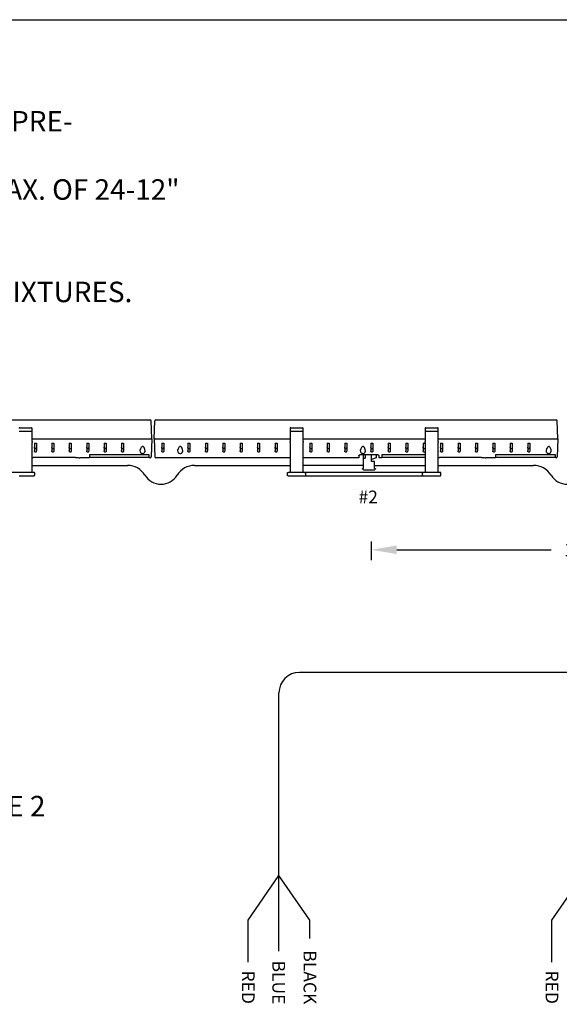
# Model space of a CAD drawing. Extents: x 34 to 55.8, y 6.6 to 23.3.
# Drawn here: x 46.6 to 49.9, y 17.2 to 23.3 of the extents above; entities that cross this region are included whole.
import ezdxf
from ezdxf.enums import TextEntityAlignment as Align

# ---------------------------------------------------------------- set-up
doc = ezdxf.new("R2010")
doc.units = 0
doc.header["$MEASUREMENT"] = 0
doc.layers.get('0').update_dxf_attribs({"linetype": 'CONTINUOUS'})
doc.layers.get('DEFPOINTS').update_dxf_attribs({"linetype": 'CONTINUOUS'})
doc.dimstyles.get("Standard").update_dxf_attribs({"dimtxt": 0.18, "dimasz": 0.18, "dimexe": 0.18, "dimexo": 0.0625, "dimgap": 0.09, "dimtad": 0, "dimtih": 1, "dimtoh": 1, "dimdec": 4, "dimzin": 0, "dimtxsty": 'STANDARD', "dimcen": 0.09, "dimazin": 3, "dimtfac": 1, "dimtdec": 4, "dimtofl": 0, "dimtmove": 0, "dimatfit": 3, "dimtolj": 1, "dimtzin": 0})

# ---------------------------------------------------------------- blocks, each defined once
blk = doc.blocks.new('*D9')
at = {"color": 0}
for p, q in [((48.7415, 20.075), (48.7415, 19.9612)), ((51.1995, 20.0867), (51.1995, 19.9612)), ((48.8977, 20.0237), (49.8404, 20.0237)), ((51.0432, 20.0237), (50.0855, 20.0237))]:
    blk.add_line(p, q, dxfattribs=at)
for points in [[(48.8977, 20.0498), (48.8977, 19.9977), (48.7415, 20.0237)], [(51.0432, 20.0498), (51.0432, 19.9977), (51.1995, 20.0237)]]:
    blk.add_solid(points, dxfattribs=at)
at = {"layer": 'DEFPOINTS', "color": 0}
for p in [(48.7415, 20.1375), (51.1995, 20.1492), (51.1995, 20.0237)]:
    blk.add_point(p, dxfattribs=at)
at = {"color": 0, "insert": (49.963, 20.0237), "char_height": 0.07812, "attachment_point": 5}
blk.add_mtext("\\A1;1'", dxfattribs=at)

msp = doc.modelspace()

# ---------------------------------------------------------------- linework, layer by layer
for p, q in [((34.00959, 23.25933), (55.82532, 23.25933)), ((48.69421, 20.53914), (48.32522, 20.53914)), ((52.08595, 19.27564), (48.30334, 19.27564)), ((48.17834, 18.03603), (48.17834, 19.15064)), ((48.36712, 17.76412), (48.17834, 18.03603)), ((48.36712, 17.65055), (48.36712, 17.76412))]:
    msp.add_line(p, q)
at = {"color": 7, "linetype": 'CONTINUOUS'}
for p, q in [((44.94709, 20.81694), (47.39122, 20.81694)), ((47.4015, 20.70093), (47.39766, 20.81072)), ((47.4162, 20.70093), (47.42004, 20.81072)), ((47.42648, 20.81694), (49.87061, 20.81694)), ((49.88089, 20.70093), (49.87706, 20.81072)), ((46.59538, 20.76917), (46.66677, 20.76917)), ((46.59538, 20.74757), (46.66677, 20.74757)), ((46.67083, 20.74705), (46.67083, 20.76439)), ((46.67083, 20.68404), (46.67083, 20.74705)), ((48.24571, 20.76439), (48.24571, 20.74705)), ((48.24571, 20.74705), (48.24571, 20.68404)), ((48.24977, 20.76917), (48.32116, 20.76917)), ((48.24977, 20.74757), (48.32116, 20.74757)), ((48.32522, 20.74705), (48.32522, 20.76439)), ((48.32522, 20.68404), (48.32522, 20.74705)), ((49.07071, 20.76439), (49.07071, 20.74705)), ((49.07071, 20.74705), (49.07071, 20.68404)), ((49.07477, 20.76917), (49.14616, 20.76917)), ((49.07477, 20.74757), (49.14616, 20.74757)), ((49.15022, 20.74705), (49.15022, 20.76439)), ((49.15022, 20.68404), (49.15022, 20.74705)), ((46.67083, 20.70093), (47.39505, 20.70093)), ((46.67083, 20.70093), (47.39505, 20.70093)), ((46.67083, 20.68404), (46.67083, 20.67796)), ((46.67083, 20.66001), (46.67083, 20.67796)), ((46.68555, 20.67515), (46.68555, 20.62689)), ((46.68555, 20.67515), (46.69773, 20.67515)), ((46.69773, 20.67515), (46.69773, 20.62689)), ((46.79192, 20.67515), (46.79192, 20.62689)), ((46.79192, 20.67515), (46.8041, 20.67515)), ((46.8041, 20.67515), (46.8041, 20.62689)), ((46.8983, 20.67515), (46.8983, 20.62689)), ((46.8983, 20.67515), (46.91048, 20.67515)), ((46.91048, 20.67515), (46.91048, 20.62689)), ((47.00467, 20.67515), (47.00467, 20.62689)), ((47.00467, 20.67515), (47.01685, 20.67515)), ((47.01685, 20.67515), (47.01685, 20.62689)), ((47.11104, 20.67515), (47.11104, 20.62689)), ((47.11104, 20.67515), (47.12322, 20.67515)), ((47.12322, 20.67515), (47.12322, 20.62689)), ((47.21742, 20.67515), (47.21742, 20.62689)), ((47.21742, 20.67515), (47.2296, 20.67515)), ((47.2296, 20.67515), (47.2296, 20.62689)), ((47.39505, 20.70093), (47.4015, 20.70093)), ((47.4015, 20.70093), (47.39505, 20.70093)), ((47.4015, 20.70093), (47.39766, 20.59113)), ((47.4162, 20.70093), (47.42004, 20.59113)), ((47.42265, 20.70093), (47.4162, 20.70093)), ((47.4162, 20.70093), (47.42265, 20.70093)), ((47.42265, 20.70093), (48.24571, 20.70093)), ((47.42265, 20.70093), (48.24571, 20.70093)), ((47.46297, 20.67515), (47.47515, 20.67515)), ((47.46297, 20.67515), (47.46297, 20.62689)), ((47.47515, 20.67515), (47.47515, 20.62689)), ((47.62253, 20.67515), (47.63471, 20.67515)), ((47.62253, 20.67515), (47.62253, 20.62689)), ((47.63471, 20.67515), (47.63471, 20.62689)), ((47.72891, 20.67515), (47.74109, 20.67515)), ((47.72891, 20.67515), (47.72891, 20.62689)), ((47.74109, 20.67515), (47.74109, 20.62689)), ((47.83528, 20.67515), (47.84746, 20.67515)), ((47.83528, 20.67515), (47.83528, 20.62689)), ((47.84746, 20.67515), (47.84746, 20.62689)), ((47.94165, 20.67515), (47.95383, 20.67515)), ((47.94165, 20.67515), (47.94165, 20.62689)), ((47.95383, 20.67515), (47.95383, 20.62689)), ((48.04803, 20.67515), (48.06021, 20.67515)), ((48.04803, 20.67515), (48.04803, 20.62689)), ((48.06021, 20.67515), (48.06021, 20.62689)), ((48.1544, 20.67515), (48.16658, 20.67515)), ((48.1544, 20.67515), (48.1544, 20.62689)), ((48.16658, 20.67515), (48.16658, 20.62689)), ((48.24571, 20.67796), (48.24571, 20.68404)), ((48.24571, 20.67796), (48.24571, 20.66001)), ((48.32522, 20.70093), (49.07071, 20.70093)), ((48.32522, 20.70093), (49.07071, 20.70093)), ((48.32522, 20.68404), (48.32522, 20.67796)), ((48.32522, 20.66001), (48.32522, 20.67796)), ((48.32522, 20.65393), (48.32522, 20.67389)), ((48.36715, 20.67515), (48.37933, 20.67515)), ((48.36715, 20.67515), (48.36715, 20.62689)), ((48.37933, 20.67515), (48.37933, 20.62689)), ((48.47352, 20.67515), (48.4857, 20.67515)), ((48.47352, 20.67515), (48.47352, 20.62689)), ((48.4857, 20.67515), (48.4857, 20.62689)), ((48.57989, 20.67515), (48.59207, 20.67515)), ((48.57989, 20.67515), (48.57989, 20.62689)), ((48.59207, 20.67515), (48.59207, 20.62689)), ((48.73945, 20.67515), (48.75163, 20.67515)), ((48.73945, 20.67515), (48.73945, 20.62689)), ((48.75163, 20.67515), (48.75163, 20.62689)), ((48.84582, 20.67515), (48.858, 20.67515)), ((48.84582, 20.67515), (48.84582, 20.62689)), ((48.858, 20.67515), (48.858, 20.62689)), ((48.9522, 20.67515), (48.96438, 20.67515)), ((48.9522, 20.67515), (48.9522, 20.62689)), ((48.96438, 20.67515), (48.96438, 20.62689)), ((49.05857, 20.67515), (49.07071, 20.67515)), ((49.05857, 20.67515), (49.05857, 20.62689)), ((49.07071, 20.67796), (49.07071, 20.68404)), ((49.07071, 20.67796), (49.07071, 20.66001)), ((49.07071, 20.67388), (49.07071, 20.66741)), ((49.15022, 20.70093), (49.87444, 20.70093)), ((49.15022, 20.70093), (49.87444, 20.70093)), ((49.15022, 20.68404), (49.15022, 20.67796)), ((49.15022, 20.66001), (49.15022, 20.67796)), ((49.16494, 20.67515), (49.17712, 20.67515)), ((49.16494, 20.67515), (49.16494, 20.62689)), ((49.17712, 20.67515), (49.17712, 20.62689)), ((49.27132, 20.67515), (49.2835, 20.67515)), ((49.27132, 20.67515), (49.27132, 20.62689)), ((49.2835, 20.67515), (49.2835, 20.62689)), ((49.37769, 20.67515), (49.38987, 20.67515)), ((49.37769, 20.67515), (49.37769, 20.62689)), ((49.38987, 20.67515), (49.38987, 20.62689)), ((49.48406, 20.67515), (49.49624, 20.67515)), ((49.48406, 20.67515), (49.48406, 20.62689)), ((49.49624, 20.67515), (49.49624, 20.62689)), ((49.59043, 20.67515), (49.60262, 20.67515)), ((49.59043, 20.67515), (49.59043, 20.62689)), ((49.60262, 20.67515), (49.60262, 20.62689)), ((49.69681, 20.67515), (49.70899, 20.67515)), ((49.69681, 20.67515), (49.69681, 20.62689)), ((49.70899, 20.67515), (49.70899, 20.62689)), ((49.88089, 20.70093), (49.87444, 20.70093)), ((49.87444, 20.70093), (49.88089, 20.70093)), ((49.88089, 20.70093), (49.87706, 20.59113)), ((46.67083, 20.53826), (46.67083, 20.66001)), ((48.24571, 20.66001), (48.24571, 20.53826)), ((48.32522, 20.53826), (48.32522, 20.66001)), ((49.07071, 20.66001), (49.07071, 20.53826)), ((49.07071, 20.65348), (49.07071, 20.64883)), ((49.15022, 20.53826), (49.15022, 20.66001)), ((46.67083, 20.58085), (46.67083, 20.58648)), ((46.67083, 20.56425), (46.67083, 20.56382)), ((46.67083, 20.55674), (46.67083, 20.56382)), ((46.93589, 20.58781), (46.67808, 20.58781)), ((47.02164, 20.58491), (46.96167, 20.58491)), ((47.02164, 20.60446), (47.02164, 20.58491)), ((47.38664, 20.60446), (47.02164, 20.60446)), ((47.38664, 20.58694), (47.02164, 20.58694)), ((47.38664, 20.58491), (47.38664, 20.60446)), ((47.39122, 20.58491), (47.38664, 20.58491)), ((48.24571, 20.58491), (47.42648, 20.58491)), ((48.24571, 20.58491), (48.24571, 20.58085)), ((48.24571, 20.56382), (48.24571, 20.56425)), ((48.24571, 20.56382), (48.24571, 20.55674)), ((48.66496, 20.58491), (48.32522, 20.58491)), ((48.32522, 20.58085), (48.32522, 20.58491)), ((48.32522, 20.56425), (48.32522, 20.56382)), ((48.32522, 20.55674), (48.32522, 20.56382)), ((48.66496, 20.59901), (48.66496, 20.58491)), ((48.78226, 20.60279), (48.6714, 20.60279)), ((48.69421, 20.58392), (48.69421, 20.60279)), ((48.69421, 20.51999), (48.69421, 20.58392)), ((48.69421, 20.58392), (48.70452, 20.58392)), ((48.70452, 20.60279), (48.70452, 20.58392)), ((48.74268, 20.56227), (48.74268, 20.60279)), ((48.77121, 20.58429), (48.74268, 20.57591)), ((48.76157, 20.56227), (48.74268, 20.56227)), ((48.76157, 20.51999), (48.76157, 20.56227)), ((48.77121, 20.60279), (48.77121, 20.58429)), ((48.78871, 20.59901), (48.78871, 20.58491)), ((48.80698, 20.58491), (48.78871, 20.58491)), ((49.07071, 20.60446), (48.80698, 20.60446)), ((48.80698, 20.60446), (48.80698, 20.58491)), ((49.07071, 20.58694), (48.80698, 20.58694)), ((49.07071, 20.58694), (49.07071, 20.58085)), ((49.07071, 20.56382), (49.07071, 20.56425)), ((49.07071, 20.56382), (49.07071, 20.55674)), ((49.15022, 20.58085), (49.15022, 20.58648)), ((49.15022, 20.56425), (49.15022, 20.56382)), ((49.15022, 20.55674), (49.15022, 20.56382)), ((49.41528, 20.58781), (49.15747, 20.58781)), ((49.50103, 20.58491), (49.44106, 20.58491)), ((49.86603, 20.60446), (49.50103, 20.60446)), ((49.50103, 20.60446), (49.50103, 20.58491)), ((49.86603, 20.58694), (49.50103, 20.58694)), ((49.86603, 20.58491), (49.86603, 20.60446)), ((49.87061, 20.58491), (49.86603, 20.58491)), ((46.66677, 20.49614), (45.84583, 20.49614)), ((46.67083, 20.49615), (46.59132, 20.49615)), ((46.67083, 20.53914), (47.25467, 20.53914)), ((46.67083, 20.49615), (46.67083, 20.53826)), ((47.66188, 20.53914), (48.24571, 20.53914)), ((48.22947, 20.4926), (48.22947, 20.4921)), ((48.24571, 20.53826), (48.24571, 20.49614)), ((48.32522, 20.49614), (48.24571, 20.49614)), ((48.32522, 20.49614), (48.32522, 20.53826)), ((49.14616, 20.49614), (48.32522, 20.49614)), ((48.68802, 20.51722), (48.68802, 20.51999)), ((48.68802, 20.51999), (48.69421, 20.51999)), ((48.69351, 20.51174), (48.68802, 20.51722)), ((48.69351, 20.51174), (48.76157, 20.51174)), ((48.76157, 20.53914), (49.07071, 20.53914)), ((48.76157, 20.51999), (48.76846, 20.51999)), ((48.76846, 20.51862), (48.76157, 20.51174)), ((48.76846, 20.51999), (48.76846, 20.51862)), ((49.05447, 20.4926), (49.05447, 20.4921)), ((49.07071, 20.53826), (49.07071, 20.49615)), ((49.15022, 20.49615), (49.07071, 20.49615)), ((49.15022, 20.53914), (49.73288, 20.53914)), ((49.15022, 20.49615), (49.15022, 20.53826)), ((46.59132, 20.47584), (46.67083, 20.47584)), ((46.68707, 20.4921), (46.68707, 20.49215)), ((46.68707, 20.47992), (46.68707, 20.4921)), ((48.22947, 20.47992), (48.22947, 20.4921)), ((48.24571, 20.47584), (48.32522, 20.47584)), ((48.34146, 20.4921), (48.34146, 20.49215)), ((48.34146, 20.47992), (48.34146, 20.4921)), ((48.42266, 20.47607), (48.97328, 20.47607)), ((49.05447, 20.47992), (49.05447, 20.4921)), ((49.07071, 20.47584), (49.15022, 20.47584)), ((49.16646, 20.4921), (49.16646, 20.49215)), ((49.16646, 20.47992), (49.16646, 20.4921))]:
    msp.add_line(p, q, dxfattribs=at)
at = {"color": 1}
for p, q in [((47.98955, 17.76412), (48.17834, 18.03603)), ((49.84372, 17.76412), (50.0325, 18.03603)), ((47.98955, 17.50709), (47.98955, 17.76412)), ((49.84372, 17.50709), (49.84372, 17.76412))]:
    msp.add_line(p, q, dxfattribs=at)
at = {"color": 5}
msp.add_line((48.17834, 17.57392), (48.17834, 18.03603), dxfattribs=at)
at = {"color": 7, "linetype": 'CONTINUOUS', "flags": 128}
for points in [[(46.59538, 20.76914), (46.59463, 20.76906), (46.59357, 20.76866), (46.59255, 20.76785), (46.59172, 20.7665), (46.59132, 20.76443), (46.59132, 20.76439)], [(46.59132, 20.74705), (46.59132, 20.74706), (46.59147, 20.74719), (46.59204, 20.74735), (46.59294, 20.74747), (46.59409, 20.74754), (46.59538, 20.74757)], [(46.67083, 20.76439), (46.67083, 20.76443), (46.67083, 20.76445), (46.67083, 20.76451), (46.67083, 20.76463), (46.67081, 20.76486), (46.67076, 20.7653), (46.67054, 20.76621), (46.66974, 20.76768), (46.66889, 20.76847), (46.6679, 20.76896), (46.66677, 20.76914)], [(46.67083, 20.74705), (46.67083, 20.74706), (46.67068, 20.74719), (46.67012, 20.74735), (46.66921, 20.74747), (46.66807, 20.74754), (46.66677, 20.74757)], [(48.24977, 20.76914), (48.24902, 20.76906), (48.24796, 20.76866), (48.24695, 20.76785), (48.24611, 20.7665), (48.24571, 20.76443), (48.24571, 20.76439)], [(48.24571, 20.74705), (48.24571, 20.74706), (48.24586, 20.74719), (48.24643, 20.74735), (48.24733, 20.74747), (48.24848, 20.74754), (48.24977, 20.74757)], [(48.32522, 20.76439), (48.32522, 20.76443), (48.32522, 20.76445), (48.32522, 20.76451), (48.32522, 20.76463), (48.32521, 20.76486), (48.32515, 20.7653), (48.32493, 20.76621), (48.32413, 20.76768), (48.32329, 20.76847), (48.32229, 20.76896), (48.32116, 20.76914)], [(48.32522, 20.74705), (48.32522, 20.74706), (48.32508, 20.74719), (48.32451, 20.74735), (48.3236, 20.74747), (48.32246, 20.74754), (48.32116, 20.74757)], [(49.07477, 20.76914), (49.07402, 20.76906), (49.07296, 20.76866), (49.07195, 20.76785), (49.07111, 20.7665), (49.07071, 20.76443), (49.07071, 20.76439)], [(49.07071, 20.74705), (49.07071, 20.74706), (49.07086, 20.74719), (49.07143, 20.74735), (49.07233, 20.74747), (49.07348, 20.74754), (49.07477, 20.74757)], [(49.15022, 20.76439), (49.15022, 20.76443), (49.15022, 20.76445), (49.15022, 20.76451), (49.15022, 20.76463), (49.15021, 20.76486), (49.15015, 20.7653), (49.14993, 20.76621), (49.14913, 20.76768), (49.14829, 20.76847), (49.14729, 20.76896), (49.14616, 20.76914)], [(49.15022, 20.74705), (49.15022, 20.74706), (49.15008, 20.74719), (49.14951, 20.74735), (49.1486, 20.74747), (49.14746, 20.74754), (49.14616, 20.74757)], [(46.69773, 20.64939), (46.69682, 20.6442), (46.69585, 20.64241), (46.69433, 20.64091), (46.6931, 20.64028), (46.69165, 20.64004), (46.6904, 20.64021), (46.6893, 20.64068), (46.68789, 20.64185), (46.68645, 20.64423), (46.68555, 20.64939)], [(46.69773, 20.62689), (46.69696, 20.62345), (46.69572, 20.62175), (46.69425, 20.62072), (46.6928, 20.62022), (46.6912, 20.62012), (46.68981, 20.6204), (46.68855, 20.62099), (46.68707, 20.62229), (46.68587, 20.62461), (46.68555, 20.62689)], [(46.8041, 20.64939), (46.8032, 20.6442), (46.80222, 20.64241), (46.80071, 20.64091), (46.79947, 20.64028), (46.79803, 20.64004), (46.79678, 20.64021), (46.79567, 20.64068), (46.79426, 20.64185), (46.79282, 20.64423), (46.79192, 20.64939)], [(46.8041, 20.62689), (46.80333, 20.62345), (46.80209, 20.62175), (46.80063, 20.62072), (46.79918, 20.62022), (46.79757, 20.62012), (46.79618, 20.6204), (46.79492, 20.62099), (46.79344, 20.62229), (46.79224, 20.62461), (46.79192, 20.62689)], [(46.91048, 20.64939), (46.90957, 20.6442), (46.90859, 20.64241), (46.90708, 20.64091), (46.90584, 20.64028), (46.9044, 20.64004), (46.90315, 20.64021), (46.90205, 20.64068), (46.90064, 20.64185), (46.89919, 20.64423), (46.8983, 20.64939)], [(46.91048, 20.62689), (46.9097, 20.62345), (46.90846, 20.62175), (46.907, 20.62072), (46.90555, 20.62022), (46.90395, 20.62012), (46.90255, 20.6204), (46.90129, 20.62099), (46.89982, 20.62229), (46.89862, 20.62461), (46.8983, 20.62689)], [(47.01685, 20.64939), (47.01594, 20.6442), (47.01497, 20.64241), (47.01345, 20.64091), (47.01221, 20.64028), (47.01077, 20.64004), (47.00952, 20.64021), (47.00842, 20.64068), (47.00701, 20.64185), (47.00557, 20.64423), (47.00467, 20.64939)], [(47.01685, 20.62689), (47.01608, 20.62345), (47.01484, 20.62175), (47.01337, 20.62072), (47.01192, 20.62022), (47.01032, 20.62012), (47.00893, 20.6204), (47.00766, 20.62099), (47.00619, 20.62229), (47.00499, 20.62461), (47.00467, 20.62689)], [(47.12322, 20.64939), (47.12232, 20.6442), (47.12134, 20.64241), (47.11983, 20.64091), (47.11859, 20.64028), (47.11715, 20.64004), (47.1159, 20.64021), (47.11479, 20.64068), (47.11338, 20.64185), (47.11194, 20.64423), (47.11104, 20.64939)], [(47.12322, 20.62689), (47.12245, 20.62345), (47.12121, 20.62175), (47.11974, 20.62072), (47.1183, 20.62022), (47.11669, 20.62012), (47.1153, 20.6204), (47.11404, 20.62099), (47.11256, 20.62229), (47.11136, 20.62461), (47.11104, 20.62689)], [(47.2296, 20.64939), (47.22869, 20.6442), (47.22771, 20.64241), (47.2262, 20.64091), (47.22496, 20.64028), (47.22352, 20.64004), (47.22227, 20.64021), (47.22117, 20.64068), (47.21976, 20.64185), (47.21831, 20.64423), (47.21742, 20.64939)], [(47.2296, 20.62689), (47.22882, 20.62345), (47.22758, 20.62175), (47.22612, 20.62072), (47.22467, 20.62022), (47.22306, 20.62012), (47.22167, 20.6204), (47.22041, 20.62099), (47.21894, 20.62229), (47.21774, 20.62461), (47.21742, 20.62689)], [(47.33642, 20.61465), (47.34021, 20.61289), (47.3447, 20.61209), (47.34895, 20.61235), (47.35271, 20.61346), (47.35605, 20.61544), (47.35945, 20.61939), (47.36146, 20.62609), (47.36029, 20.63668), (47.35517, 20.64765), (47.35077, 20.65234), (47.34851, 20.65361), (47.3459, 20.65417), (47.34354, 20.65384), (47.34093, 20.65256), (47.33741, 20.64925), (47.33263, 20.64109), (47.32982, 20.62895), (47.33094, 20.62148), (47.33375, 20.61689), (47.33642, 20.61465)], [(47.47515, 20.64939), (47.47425, 20.6442), (47.47327, 20.64241), (47.47176, 20.64091), (47.47052, 20.64028), (47.46908, 20.64004), (47.46783, 20.64021), (47.46672, 20.64068), (47.46531, 20.64185), (47.46387, 20.64423), (47.46297, 20.64939)], [(47.47515, 20.62689), (47.47438, 20.62345), (47.47314, 20.62175), (47.47167, 20.62072), (47.47023, 20.62022), (47.46862, 20.62012), (47.46723, 20.6204), (47.46597, 20.62099), (47.46449, 20.62229), (47.46329, 20.62461), (47.46297, 20.62689)], [(47.56614, 20.61465), (47.56993, 20.61289), (47.57442, 20.61209), (47.57867, 20.61235), (47.58243, 20.61346), (47.58577, 20.61544), (47.58917, 20.61939), (47.59118, 20.62609), (47.59001, 20.63668), (47.58489, 20.64765), (47.58049, 20.65234), (47.57823, 20.65361), (47.57562, 20.65417), (47.57326, 20.65384), (47.57065, 20.65256), (47.56713, 20.64925), (47.56235, 20.64109), (47.55954, 20.62895), (47.56066, 20.62148), (47.56347, 20.61689), (47.56614, 20.61465)], [(47.63471, 20.64939), (47.63381, 20.6442), (47.63283, 20.64241), (47.63132, 20.64091), (47.63008, 20.64028), (47.62864, 20.64004), (47.62739, 20.64021), (47.62628, 20.64068), (47.62487, 20.64185), (47.62343, 20.64423), (47.62253, 20.64939)], [(47.63471, 20.62689), (47.63394, 20.62345), (47.6327, 20.62175), (47.63123, 20.62072), (47.62979, 20.62022), (47.62818, 20.62012), (47.62679, 20.6204), (47.62553, 20.62099), (47.62405, 20.62229), (47.62285, 20.62461), (47.62253, 20.62689)], [(47.74109, 20.64939), (47.74018, 20.6442), (47.7392, 20.64241), (47.73769, 20.64091), (47.73645, 20.64028), (47.73501, 20.64004), (47.73376, 20.64021), (47.73266, 20.64068), (47.73125, 20.64185), (47.7298, 20.64423), (47.72891, 20.64939)], [(47.74109, 20.62689), (47.74031, 20.62345), (47.73907, 20.62175), (47.73761, 20.62072), (47.73616, 20.62022), (47.73455, 20.62012), (47.73316, 20.6204), (47.7319, 20.62099), (47.73043, 20.62229), (47.72923, 20.62461), (47.72891, 20.62689)], [(47.84746, 20.64939), (47.84655, 20.6442), (47.84558, 20.64241), (47.84406, 20.64091), (47.84282, 20.64028), (47.84138, 20.64004), (47.84013, 20.64021), (47.83903, 20.64068), (47.83762, 20.64185), (47.83618, 20.64423), (47.83528, 20.64939)], [(47.84746, 20.62689), (47.84669, 20.62345), (47.84545, 20.62175), (47.84398, 20.62072), (47.84253, 20.62022), (47.84093, 20.62012), (47.83954, 20.6204), (47.83827, 20.62099), (47.8368, 20.62229), (47.8356, 20.62461), (47.83528, 20.62689)], [(47.95383, 20.64939), (47.95292, 20.6442), (47.95195, 20.64241), (47.95044, 20.64091), (47.9492, 20.64028), (47.94776, 20.64004), (47.9465, 20.64021), (47.9454, 20.64068), (47.94399, 20.64185), (47.94255, 20.64423), (47.94165, 20.64939)], [(47.95383, 20.62689), (47.95306, 20.62345), (47.95182, 20.62175), (47.95035, 20.62072), (47.94891, 20.62022), (47.9473, 20.62012), (47.94591, 20.6204), (47.94465, 20.62099), (47.94317, 20.62229), (47.94197, 20.62461), (47.94165, 20.62689)], [(48.06021, 20.64939), (48.0593, 20.6442), (48.05832, 20.64241), (48.05681, 20.64091), (48.05557, 20.64028), (48.05413, 20.64004), (48.05288, 20.64021), (48.05178, 20.64068), (48.05037, 20.64185), (48.04892, 20.64423), (48.04803, 20.64939)], [(48.06021, 20.62689), (48.05943, 20.62345), (48.05819, 20.62175), (48.05673, 20.62072), (48.05528, 20.62022), (48.05367, 20.62012), (48.05228, 20.6204), (48.05102, 20.62099), (48.04955, 20.62229), (48.04835, 20.62461), (48.04803, 20.62689)], [(48.16658, 20.64939), (48.16567, 20.6442), (48.1647, 20.64241), (48.16318, 20.64091), (48.16194, 20.64028), (48.1605, 20.64004), (48.15925, 20.64021), (48.15815, 20.64068), (48.15674, 20.64185), (48.1553, 20.64423), (48.1544, 20.64939)], [(48.16658, 20.62689), (48.1658, 20.62345), (48.16456, 20.62175), (48.1631, 20.62072), (48.16165, 20.62022), (48.16005, 20.62012), (48.15866, 20.6204), (48.15739, 20.62099), (48.15592, 20.62229), (48.15472, 20.62461), (48.1544, 20.62689)], [(48.37933, 20.64939), (48.37842, 20.6442), (48.37744, 20.64241), (48.37593, 20.64091), (48.37469, 20.64028), (48.37325, 20.64004), (48.372, 20.64021), (48.3709, 20.64068), (48.36948, 20.64185), (48.36804, 20.64423), (48.36715, 20.64939)], [(48.37933, 20.62689), (48.37855, 20.62345), (48.37731, 20.62175), (48.37585, 20.62072), (48.3744, 20.62022), (48.37279, 20.62012), (48.3714, 20.6204), (48.37014, 20.62099), (48.36866, 20.62229), (48.36746, 20.62461), (48.36715, 20.62689)], [(48.4857, 20.64939), (48.48479, 20.6442), (48.48381, 20.64241), (48.4823, 20.64091), (48.48106, 20.64028), (48.47962, 20.64004), (48.47837, 20.64021), (48.47727, 20.64068), (48.47586, 20.64185), (48.47442, 20.64423), (48.47352, 20.64939)], [(48.4857, 20.62689), (48.48492, 20.62345), (48.48368, 20.62175), (48.48222, 20.62072), (48.48077, 20.62022), (48.47917, 20.62012), (48.47777, 20.6204), (48.47651, 20.62099), (48.47504, 20.62229), (48.47384, 20.62461), (48.47352, 20.62689)], [(48.59207, 20.64939), (48.59116, 20.6442), (48.59019, 20.64241), (48.58867, 20.64091), (48.58744, 20.64028), (48.58599, 20.64004), (48.58474, 20.64021), (48.58364, 20.64068), (48.58223, 20.64185), (48.58079, 20.64423), (48.57989, 20.64939)], [(48.59207, 20.62689), (48.5913, 20.62345), (48.59006, 20.62175), (48.58859, 20.62072), (48.58714, 20.62022), (48.58554, 20.62012), (48.58415, 20.6204), (48.58289, 20.62099), (48.58141, 20.62229), (48.58021, 20.62461), (48.57989, 20.62689)], [(48.68144, 20.61465), (48.68523, 20.61289), (48.68972, 20.61209), (48.69397, 20.61235), (48.69772, 20.61346), (48.70107, 20.61544), (48.70447, 20.61939), (48.70648, 20.62609), (48.7053, 20.63668), (48.70019, 20.64765), (48.69578, 20.65234), (48.69353, 20.65361), (48.69092, 20.65417), (48.68855, 20.65384), (48.68595, 20.65256), (48.68243, 20.64925), (48.67765, 20.64109), (48.67484, 20.62895), (48.67596, 20.62148), (48.67876, 20.61689), (48.68144, 20.61465)], [(48.75163, 20.64939), (48.75072, 20.6442), (48.74975, 20.64241), (48.74823, 20.64091), (48.74699, 20.64028), (48.74555, 20.64004), (48.7443, 20.64021), (48.7432, 20.64068), (48.74179, 20.64185), (48.74035, 20.64423), (48.73945, 20.64939)], [(48.75163, 20.62689), (48.75086, 20.62345), (48.74962, 20.62175), (48.74815, 20.62072), (48.7467, 20.62022), (48.7451, 20.62012), (48.74371, 20.6204), (48.74244, 20.62099), (48.74097, 20.62229), (48.73977, 20.62461), (48.73945, 20.62689)], [(48.858, 20.64939), (48.8571, 20.6442), (48.85612, 20.64241), (48.85461, 20.64091), (48.85337, 20.64028), (48.85193, 20.64004), (48.85068, 20.64021), (48.84957, 20.64068), (48.84816, 20.64185), (48.84672, 20.64423), (48.84582, 20.64939)], [(48.858, 20.62689), (48.85723, 20.62345), (48.85599, 20.62175), (48.85452, 20.62072), (48.85308, 20.62022), (48.85147, 20.62012), (48.85008, 20.6204), (48.84882, 20.62099), (48.84734, 20.62229), (48.84614, 20.62461), (48.84582, 20.62689)], [(48.96438, 20.64939), (48.96347, 20.6442), (48.96249, 20.64241), (48.96098, 20.64091), (48.95974, 20.64028), (48.9583, 20.64004), (48.95705, 20.64021), (48.95595, 20.64068), (48.95454, 20.64185), (48.95309, 20.64423), (48.9522, 20.64939)], [(48.96438, 20.62689), (48.9636, 20.62345), (48.96236, 20.62175), (48.9609, 20.62072), (48.95945, 20.62022), (48.95784, 20.62012), (48.95645, 20.6204), (48.95519, 20.62099), (48.95372, 20.62229), (48.95252, 20.62461), (48.9522, 20.62689)], [(49.07038, 20.64725), (49.06984, 20.6442), (49.06887, 20.64241), (49.06735, 20.64091), (49.06611, 20.64028), (49.06467, 20.64004), (49.06342, 20.64021), (49.06232, 20.64068), (49.06091, 20.64185), (49.05947, 20.64423), (49.05857, 20.64939), (49.05857, 20.64939)], [(49.07075, 20.62689), (49.06997, 20.62345), (49.06874, 20.62175), (49.06727, 20.62072), (49.06582, 20.62022), (49.06422, 20.62012), (49.06283, 20.6204), (49.06156, 20.62099), (49.06009, 20.62229), (49.05889, 20.62461), (49.05857, 20.62689)], [(49.17712, 20.64939), (49.17621, 20.6442), (49.17524, 20.64241), (49.17373, 20.64091), (49.17249, 20.64028), (49.17105, 20.64004), (49.16979, 20.64021), (49.16869, 20.64068), (49.16728, 20.64185), (49.16584, 20.64423), (49.16494, 20.64939)], [(49.17712, 20.62689), (49.17635, 20.62345), (49.17511, 20.62175), (49.17364, 20.62072), (49.1722, 20.62022), (49.17059, 20.62012), (49.1692, 20.6204), (49.16794, 20.62099), (49.16646, 20.62229), (49.16526, 20.62461), (49.16494, 20.62689)], [(49.2835, 20.64939), (49.28259, 20.6442), (49.28161, 20.64241), (49.2801, 20.64091), (49.27886, 20.64028), (49.27742, 20.64004), (49.27617, 20.64021), (49.27507, 20.64068), (49.27365, 20.64185), (49.27221, 20.64423), (49.27132, 20.64939)], [(49.2835, 20.62689), (49.28272, 20.62345), (49.28148, 20.62175), (49.28002, 20.62072), (49.27857, 20.62022), (49.27696, 20.62012), (49.27557, 20.6204), (49.27431, 20.62099), (49.27284, 20.62229), (49.27164, 20.62461), (49.27132, 20.62689)], [(49.38987, 20.64939), (49.38896, 20.6442), (49.38799, 20.64241), (49.38647, 20.64091), (49.38523, 20.64028), (49.38379, 20.64004), (49.38254, 20.64021), (49.38144, 20.64068), (49.38003, 20.64185), (49.37859, 20.64423), (49.37769, 20.64939)], [(49.38987, 20.62689), (49.38909, 20.62345), (49.38785, 20.62175), (49.38639, 20.62072), (49.38494, 20.62022), (49.38334, 20.62012), (49.38195, 20.6204), (49.38068, 20.62099), (49.37921, 20.62229), (49.37801, 20.62461), (49.37769, 20.62689)], [(49.49624, 20.64939), (49.49533, 20.6442), (49.49436, 20.64241), (49.49285, 20.64091), (49.49161, 20.64028), (49.49016, 20.64004), (49.48891, 20.64021), (49.48781, 20.64068), (49.4864, 20.64185), (49.48496, 20.64423), (49.48406, 20.64939)], [(49.49624, 20.62689), (49.49547, 20.62345), (49.49423, 20.62175), (49.49276, 20.62072), (49.49131, 20.62022), (49.48971, 20.62012), (49.48832, 20.6204), (49.48706, 20.62099), (49.48558, 20.62229), (49.48438, 20.62461), (49.48406, 20.62689)], [(49.60262, 20.64939), (49.60171, 20.6442), (49.60073, 20.64241), (49.59922, 20.64091), (49.59798, 20.64028), (49.59654, 20.64004), (49.59529, 20.64021), (49.59418, 20.64068), (49.59277, 20.64185), (49.59133, 20.64423), (49.59043, 20.64939)], [(49.60262, 20.62689), (49.60184, 20.62345), (49.6006, 20.62175), (49.59914, 20.62072), (49.59769, 20.62022), (49.59608, 20.62012), (49.59469, 20.6204), (49.59343, 20.62099), (49.59195, 20.62229), (49.59075, 20.62461), (49.59043, 20.62689)], [(49.70899, 20.64939), (49.70808, 20.6442), (49.7071, 20.64241), (49.70559, 20.64091), (49.70435, 20.64028), (49.70291, 20.64004), (49.70166, 20.64021), (49.70056, 20.64068), (49.69915, 20.64185), (49.69771, 20.64423), (49.69681, 20.64939)], [(49.70899, 20.62689), (49.70821, 20.62345), (49.70697, 20.62175), (49.70551, 20.62072), (49.70406, 20.62022), (49.70246, 20.62012), (49.70106, 20.6204), (49.6998, 20.62099), (49.69833, 20.62229), (49.69713, 20.62461), (49.69681, 20.62689)], [(49.81581, 20.61465), (49.8196, 20.61289), (49.82409, 20.61209), (49.82834, 20.61235), (49.8321, 20.61346), (49.83544, 20.61544), (49.83884, 20.61939), (49.84085, 20.62609), (49.83968, 20.63668), (49.83456, 20.64765), (49.83016, 20.65234), (49.8279, 20.65361), (49.82529, 20.65417), (49.82293, 20.65384), (49.82032, 20.65256), (49.8168, 20.64925), (49.81202, 20.64109), (49.80921, 20.62895), (49.81033, 20.62148), (49.81314, 20.61689), (49.81581, 20.61465)], [(46.67083, 20.58751), (46.67476, 20.58777), (46.67808, 20.58781)], [(46.93589, 20.58781), (46.94359, 20.58755), (46.95112, 20.58679), (46.95711, 20.58584), (46.96078, 20.58511), (46.96167, 20.58491)], [(48.66496, 20.59901), (48.66516, 20.59991), (48.66624, 20.6012), (48.66811, 20.60223), (48.6699, 20.60268), (48.6714, 20.60279)], [(48.78871, 20.59901), (48.78806, 20.60059), (48.78653, 20.60179), (48.78482, 20.60246), (48.78275, 20.60278), (48.78226, 20.60279)], [(49.15022, 20.58751), (49.15415, 20.58777), (49.15747, 20.58781)], [(49.41528, 20.58781), (49.42299, 20.58755), (49.43051, 20.58679), (49.43651, 20.58584), (49.44017, 20.58511), (49.44106, 20.58491)], [(46.67083, 20.49668), (46.67319, 20.49668), (46.67545, 20.49668), (46.67754, 20.49668), (46.67938, 20.49668), (46.68089, 20.49667), (46.68203, 20.49667), (46.68275, 20.49667), (46.68301, 20.49666)], [(46.68707, 20.49215), (46.68699, 20.49339), (46.68676, 20.49415), (46.68639, 20.49486), (46.68588, 20.49547), (46.68527, 20.49598), (46.68457, 20.49635), (46.6838, 20.49658), (46.68301, 20.49666)], [(48.22947, 20.4926), (48.22955, 20.49339), (48.22978, 20.49415), (48.23016, 20.49485), (48.23066, 20.49547), (48.23128, 20.49597), (48.23198, 20.49635), (48.23274, 20.49658), (48.23353, 20.49666)], [(48.23353, 20.49666), (48.23377, 20.49666), (48.23446, 20.49667), (48.23559, 20.49667), (48.2371, 20.49667), (48.23895, 20.49668), (48.24105, 20.49668), (48.24334, 20.49668), (48.24571, 20.49668)], [(48.32522, 20.49668), (48.32758, 20.49668), (48.32984, 20.49668), (48.33193, 20.49668), (48.33377, 20.49667), (48.33529, 20.49667), (48.33642, 20.49667), (48.33714, 20.49666), (48.3374, 20.49666)], [(48.34146, 20.49215), (48.34139, 20.49339), (48.34115, 20.49415), (48.34078, 20.49485), (48.34027, 20.49547), (48.33966, 20.49597), (48.33896, 20.49635), (48.3382, 20.49658), (48.3374, 20.49666)], [(49.05447, 20.4926), (49.05455, 20.49339), (49.05478, 20.49415), (49.05516, 20.49486), (49.05566, 20.49547), (49.05628, 20.49598), (49.05698, 20.49635), (49.05774, 20.49658), (49.05853, 20.49666)], [(49.05853, 20.49666), (49.05877, 20.49667), (49.05946, 20.49667), (49.06059, 20.49667), (49.0621, 20.49668), (49.06395, 20.49668), (49.06605, 20.49668), (49.06834, 20.49668), (49.07071, 20.49668)], [(49.15022, 20.49668), (49.15258, 20.49668), (49.15484, 20.49668), (49.15693, 20.49668), (49.15877, 20.49668), (49.16029, 20.49667), (49.16142, 20.49667), (49.16214, 20.49667), (49.1624, 20.49666)], [(49.16646, 20.49215), (49.16639, 20.49339), (49.16615, 20.49415), (49.16578, 20.49486), (49.16527, 20.49547), (49.16466, 20.49598), (49.16396, 20.49635), (49.1632, 20.49658), (49.1624, 20.49666)], [(46.67083, 20.47584), (46.6732, 20.47584), (46.67549, 20.47584), (46.67759, 20.47584), (46.67944, 20.47585), (46.68096, 20.47585), (46.68208, 20.47585), (46.68277, 20.47586), (46.68301, 20.47586)], [(46.68301, 20.47586), (46.6838, 20.47594), (46.68456, 20.47617), (46.68526, 20.47655), (46.68588, 20.47705), (46.68638, 20.47767), (46.68676, 20.47837), (46.68699, 20.47913), (46.68707, 20.47992)], [(48.23353, 20.47586), (48.23274, 20.47594), (48.23198, 20.47617), (48.23128, 20.47654), (48.23066, 20.47705), (48.23016, 20.47766), (48.22978, 20.47836), (48.22955, 20.47913), (48.22947, 20.47992)], [(48.23353, 20.47586), (48.23377, 20.47585), (48.23446, 20.47585), (48.23559, 20.47585), (48.2371, 20.47584), (48.23895, 20.47584), (48.24105, 20.47584), (48.24334, 20.47584), (48.24571, 20.47584)], [(48.32522, 20.47584), (48.3276, 20.47584), (48.32988, 20.47584), (48.33199, 20.47584), (48.33383, 20.47584), (48.33535, 20.47585), (48.33647, 20.47585), (48.33717, 20.47585), (48.3374, 20.47586)], [(48.3374, 20.47586), (48.33819, 20.47594), (48.33895, 20.47617), (48.33966, 20.47654), (48.34027, 20.47705), (48.34078, 20.47766), (48.34115, 20.47836), (48.34138, 20.47913), (48.34146, 20.47992)], [(48.33817, 20.47593), (48.33869, 20.47594), (48.34254, 20.47596), (48.34882, 20.47599), (48.35735, 20.47601), (48.36786, 20.47603), (48.38003, 20.47605), (48.3935, 20.47606), (48.40785, 20.47607), (48.42266, 20.47607)], [(48.97328, 20.47607), (48.98808, 20.47607), (49.00244, 20.47606), (49.01591, 20.47605), (49.02808, 20.47603), (49.03859, 20.47601), (49.04711, 20.47599), (49.0534, 20.47596), (49.05724, 20.47594), (49.05777, 20.47593)], [(49.05853, 20.47586), (49.05774, 20.47594), (49.05698, 20.47617), (49.05628, 20.47655), (49.05566, 20.47705), (49.05516, 20.47767), (49.05478, 20.47837), (49.05455, 20.47913), (49.05447, 20.47992)], [(49.05853, 20.47586), (49.05877, 20.47586), (49.05946, 20.47585), (49.06059, 20.47585), (49.0621, 20.47585), (49.06395, 20.47584), (49.06605, 20.47584), (49.06834, 20.47584), (49.07071, 20.47584)], [(49.15022, 20.47584), (49.1526, 20.47584), (49.15488, 20.47584), (49.15699, 20.47584), (49.15883, 20.47585), (49.16035, 20.47585), (49.16147, 20.47585), (49.16217, 20.47586), (49.1624, 20.47586)], [(49.1624, 20.47586), (49.16319, 20.47594), (49.16395, 20.47617), (49.16466, 20.47655), (49.16527, 20.47705), (49.16578, 20.47767), (49.16615, 20.47837), (49.16638, 20.47913), (49.16646, 20.47992)]]:
    msp.add_lwpolyline(points, dxfattribs=at)
at = {"color": 7, "linetype": 'CONTINUOUS'}
for centre, start, end in [((47.39122, 20.8105), 2, 88.364835), ((47.42648, 20.8105), 92.288649, 178), ((49.87061, 20.8105), 2, 88.364835), ((47.39122, 20.59136), 272.288649, 358), ((47.42648, 20.59136), 182, 268.364835), ((49.87061, 20.59136), 272.288649, 358)]:
    msp.add_arc(centre, 0.00645, start, end, dxfattribs=at)
for centre, radius, start, end in [((47.25349, 20.41415), 0.125, 31.400133, 90), ((47.66305, 20.41415), 0.125, 90, 148.599867), ((49.73288, 20.41414), 0.125, 31.400133, 90), ((47.45827, 20.53915), 0.11492, 211.400133, 328.599867), ((49.93766, 20.53914), 0.11492, 211.400133, 328.599867), ((48.30334, 19.15064), 0.125, 90, 180)]:
    msp.add_arc(centre, radius, start, end)

# ---------------------------------------------------------------- texts
msp.add_text('#2', height=0.078125).set_placement((48.66396, 20.30703))
for s, p in [('BLACK', (48.32831, 17.24938)), ('BLUE', (48.13799, 17.24938)), ('RED', (47.95172, 17.25189)), ('RED', (49.80589, 17.25189))]:
    msp.add_text(s, height=0.078125, rotation=270).set_placement(p, align=Align.RIGHT)
at = {"char_height": 0.125}
for s, insert, width, attachment_point in [('NOTES:\\P- STANDARD WIRE HARNESS (SOLD SEPARATELY) IS 50 FT. IN LENGTH WITH 12 CLIPS PRE-\\P  INSTALLED ALONG FINAL 13 FT. SECTION THAT SNAP INTO EACH FIXTURE.\\P- EACH STANDARD HARNESS SUPPORTS A MAX. OF 12-12" FIXTURES, FOR A TOTAL MAX. OF 24-12"\\P  FIXTURES PER PDS-150e (OR USE TO MIX 12" AND 6" FIXTURES).\\P- MAX. TOTAL RUN LENGTH OF HARNESS FROM PDS-150e = 50 FT. (AS SUPPLIED).\\P- EACH PDS-150e SUPPORTS A MAX. OF 16-6" FIXTURES FOR A TOTAL MAX. OF 32-6" FIXTURES.', (39.84099, 22.91035), 10.4375, 1), ('WIRE HARNESS FOR iCOLOR COVE 12" (USE 2 PER PDS-150e -\\PSEE NOTES ABOVE FOR DETAILS)', (44.97327, 18.52184), 3.875, 2)]:
    msp.add_mtext(s, dxfattribs=dict(at, insert=insert, width=width, attachment_point=attachment_point))

# ---------------------------------------------------------------- dimensions: what is measured, and where the dimension line sits
dim = msp.add_linear_dim(base=(51.19947, 20.02374), p1=(48.74146, 20.13755), p2=(51.19947, 20.14924), text="1'", dimstyle='STANDARD', override={"dimtxt": 0.078125, "dimasz": 0.15625, "dimexe": 0.0625})
dim.commit()
dim.dimension.update_dxf_attribs({"geometry": '*D9', "text_midpoint": (49.96296, 20.02374), "dimtype": 160})

doc.saveas('drawing.dxf')
